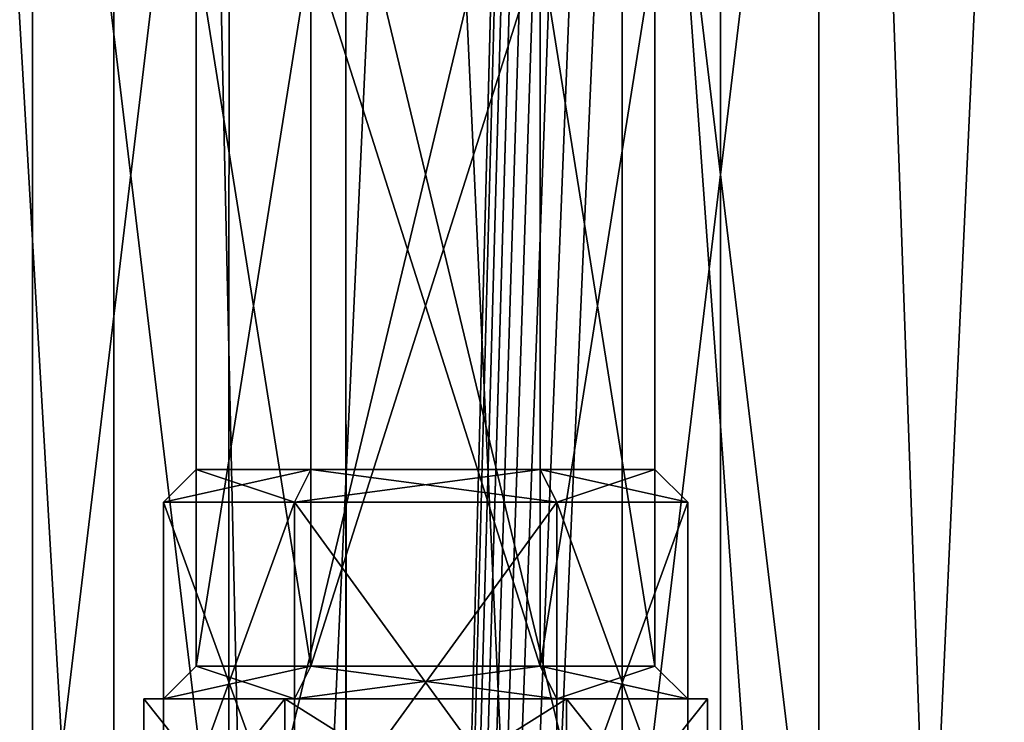
# Model space of a CAD drawing. Units: millimetres. Extents: x -77 to 68, y -169 to 287.
# Drawn here: x -11 to 4, y 75 to 86 of the extents above; entities that cross this region are included whole.
import ezdxf

# ---------------------------------------------------------------- set-up
doc = ezdxf.new("R2010")
doc.units = ezdxf.units.MM
doc.header["$LTSCALE"] = 65.185185
for name, color, linetype in [('1000', 7, 'CONTINUOUS'), ('1001', 7, 'CONTINUOUS'), ('1004', 7, 'CONTINUOUS'), ('1010', 7, 'CONTINUOUS'), ('1011', 7, 'CONTINUOUS'), ('1778', 7, 'CONTINUOUS'), ('1787', 7, 'CONTINUOUS'), ('1804', 7, 'CONTINUOUS'), ('1805', 7, 'CONTINUOUS'), ('1806', 7, 'CONTINUOUS'), ('1807', 7, 'CONTINUOUS'), ('1809', 7, 'CONTINUOUS'), ('1810', 7, 'CONTINUOUS'), ('1811', 7, 'CONTINUOUS'), ('1831', 7, 'CONTINUOUS'), ('1840', 7, 'CONTINUOUS'), ('1857', 7, 'CONTINUOUS'), ('1858', 7, 'CONTINUOUS'), ('1859', 7, 'CONTINUOUS'), ('1860', 7, 'CONTINUOUS'), ('1862', 7, 'CONTINUOUS'), ('1863', 7, 'CONTINUOUS'), ('1864', 7, 'CONTINUOUS'), ('2', 7, 'CONTINUOUS'), ('3', 7, 'CONTINUOUS'), ('68', 7, 'CONTINUOUS'), ('77', 7, 'CONTINUOUS'), ('880', 7, 'CONTINUOUS'), ('881', 7, 'CONTINUOUS'), ('884', 7, 'CONTINUOUS'), ('890', 7, 'CONTINUOUS'), ('891', 7, 'CONTINUOUS')]:
    doc.layers.add(name, color=color, linetype=linetype)

msp = doc.modelspace()

# ---------------------------------------------------------------- linework, layer by layer
at = {"layer": '1000', "color": 7, "linetype": 'CONTINUOUS', "true_color": 0xc8c8c8}
for points in [[(-8.5, 72.8, -7), (-6.5, 72.8, -3.536), (-8.5, 78.3, -7), (-8.5, 72.8, -7)], [(-8.5, 78.3, -7), (-6.5, 72.8, -3.536), (-6.5, 78.3, -3.536), (-8.5, 78.3, -7)], [(-6.5, 72.8, -3.536), (-2.5, 72.8, -3.536), (-6.5, 78.3, -3.536), (-6.5, 72.8, -3.536)], [(-6.5, 78.3, -3.536), (-2.5, 72.8, -3.536), (-2.5, 78.3, -3.536), (-6.5, 78.3, -3.536)], [(-2.5, 72.8, -3.536), (-0.5, 72.8, -7), (-2.5, 78.3, -3.536), (-2.5, 72.8, -3.536)], [(-2.5, 78.3, -3.536), (-0.5, 72.8, -7), (-0.5, 78.3, -7), (-2.5, 78.3, -3.536)]]:
    msp.add_3dface(points, dxfattribs=at)
at = {"layer": '1001', "color": 7, "linetype": 'CONTINUOUS', "true_color": 0xc8c8c8}
for points in [[(-6.25, 78.8, -3.969), (-1, 78.8, -7), (-8, 78.8, -7), (-6.25, 78.8, -3.969)], [(-8, 78.8, -7), (-1, 78.8, -7), (-2.75, 78.8, -10.031), (-8, 78.8, -7)], [(-6.25, 78.8, -10.031), (-8, 78.8, -7), (-2.75, 78.8, -10.031), (-6.25, 78.8, -10.031)], [(-2.75, 78.8, -3.969), (-1, 78.8, -7), (-6.25, 78.8, -3.969), (-2.75, 78.8, -3.969)]]:
    msp.add_3dface(points, dxfattribs=at)
at = {"layer": '1004', "color": 7, "linetype": 'CONTINUOUS', "true_color": 0xc8c8c8}
for points in [[(-6.5, 72.8, -10.464), (-8.5, 72.8, -7), (-6.5, 78.3, -10.464), (-6.5, 72.8, -10.464)], [(-8.5, 72.8, -7), (-8.5, 78.3, -7), (-6.5, 78.3, -10.464), (-8.5, 72.8, -7)], [(-2.5, 72.8, -10.464), (-6.5, 72.8, -10.464), (-2.5, 78.3, -10.464), (-2.5, 72.8, -10.464)], [(-2.5, 78.3, -10.464), (-6.5, 72.8, -10.464), (-6.5, 78.3, -10.464), (-2.5, 78.3, -10.464)], [(-0.5, 72.8, -7), (-2.5, 72.8, -10.464), (-0.5, 78.3, -7), (-0.5, 72.8, -7)], [(-0.5, 78.3, -7), (-2.5, 72.8, -10.464), (-2.5, 78.3, -10.464), (-0.5, 78.3, -7)]]:
    msp.add_3dface(points, dxfattribs=at)
at = {"layer": '1010', "color": 7, "linetype": 'CONTINUOUS', "true_color": 0xc8c8c8}
for points in [[(-8.5, 78.3, -7), (-8, 78.8, -7), (-6.25, 78.8, -10.031), (-8.5, 78.3, -7)], [(-8.5, 78.3, -7), (-6.25, 78.8, -10.031), (-6.5, 78.3, -10.464), (-8.5, 78.3, -7)], [(-6.25, 78.8, -10.031), (-2.75, 78.8, -10.031), (-6.5, 78.3, -10.464), (-6.25, 78.8, -10.031)], [(-2.75, 78.8, -10.031), (-2.5, 78.3, -10.464), (-6.5, 78.3, -10.464), (-2.75, 78.8, -10.031)], [(-2.75, 78.8, -10.031), (-1, 78.8, -7), (-2.5, 78.3, -10.464), (-2.75, 78.8, -10.031)], [(-1, 78.8, -7), (-0.5, 78.3, -7), (-2.5, 78.3, -10.464), (-1, 78.8, -7)]]:
    msp.add_3dface(points, dxfattribs=at)
at = {"layer": '1011', "color": 7, "linetype": 'CONTINUOUS', "true_color": 0xc8c8c8}
for points in [[(-8.5, 78.3, -7), (-6.5, 78.3, -3.536), (-8, 78.8, -7), (-8.5, 78.3, -7)], [(-6.5, 78.3, -3.536), (-6.25, 78.8, -3.969), (-8, 78.8, -7), (-6.5, 78.3, -3.536)], [(-6.5, 78.3, -3.536), (-2.5, 78.3, -3.536), (-6.25, 78.8, -3.969), (-6.5, 78.3, -3.536)], [(-2.5, 78.3, -3.536), (-2.75, 78.8, -3.969), (-6.25, 78.8, -3.969), (-2.5, 78.3, -3.536)], [(-2.5, 78.3, -3.536), (-0.5, 78.3, -7), (-2.75, 78.8, -3.969), (-2.5, 78.3, -3.536)], [(-0.5, 78.3, -7), (-1, 78.8, -7), (-2.75, 78.8, -3.969), (-0.5, 78.3, -7)]]:
    msp.add_3dface(points, dxfattribs=at)
at = {"layer": '1778', "color": 7, "linetype": 'CONTINUOUS', "true_color": 0xffe664}
for points in [[(-10.5, 70.8, 7), (-7.501, 70.8, 12.195), (-10.5, 95.8, 7), (-10.5, 70.8, 7)], [(-10.5, 95.8, 7), (-7.501, 70.8, 12.195), (-7.5, 95.8, 12.196), (-10.5, 95.8, 7)], [(-7.501, 70.8, 12.195), (-1.499, 70.8, 12.195), (-7.5, 95.8, 12.196), (-7.501, 70.8, 12.195)], [(-7.5, 95.8, 12.196), (-1.499, 70.8, 12.195), (-1.5, 95.8, 12.196), (-7.5, 95.8, 12.196)], [(-1.499, 70.8, 12.195), (1.5, 70.8, 7), (-1.5, 95.8, 12.196), (-1.499, 70.8, 12.195)], [(-1.5, 95.8, 12.196), (1.5, 70.8, 7), (1.5, 95.8, 7), (-1.5, 95.8, 12.196)]]:
    msp.add_3dface(points, dxfattribs=at)
at = {"layer": '1787', "color": 7, "linetype": 'CONTINUOUS', "true_color": 0xffe664}
for points in [[(-7.501, 70.8, 1.805), (-10.5, 70.8, 7), (-7.5, 95.8, 1.804), (-7.501, 70.8, 1.805)], [(-10.5, 70.8, 7), (-10.5, 95.8, 7), (-7.5, 95.8, 1.804), (-10.5, 70.8, 7)], [(-1.499, 70.8, 1.805), (-7.501, 70.8, 1.805), (-1.5, 95.8, 1.804), (-1.499, 70.8, 1.805)], [(-1.5, 95.8, 1.804), (-7.501, 70.8, 1.805), (-7.5, 95.8, 1.804), (-1.5, 95.8, 1.804)], [(1.5, 95.8, 7), (-1.499, 70.8, 1.805), (-1.5, 95.8, 1.804), (1.5, 95.8, 7)], [(1.5, 70.8, 7), (-1.499, 70.8, 1.805), (1.5, 95.8, 7), (1.5, 70.8, 7)]]:
    msp.add_3dface(points, dxfattribs=at)
at = {"layer": '1804', "color": 7, "linetype": 'CONTINUOUS', "true_color": 0xffe664}
for points in [[(-6.25, 86.8, 3.969), (-8, 86.8, 7), (-6.25, 75.8, 3.969), (-6.25, 86.8, 3.969)], [(-6.25, 75.8, 3.969), (-8, 86.8, 7), (-8, 75.8, 7), (-6.25, 75.8, 3.969)], [(-2.75, 86.8, 3.969), (-6.25, 86.8, 3.969), (-2.75, 75.8, 3.969), (-2.75, 86.8, 3.969)], [(-2.75, 75.8, 3.969), (-6.25, 86.8, 3.969), (-6.25, 75.8, 3.969), (-2.75, 75.8, 3.969)], [(-1, 86.8, 7), (-2.75, 86.8, 3.969), (-1, 75.8, 7), (-1, 86.8, 7)], [(-1, 75.8, 7), (-2.75, 86.8, 3.969), (-2.75, 75.8, 3.969), (-1, 75.8, 7)]]:
    msp.add_3dface(points, dxfattribs=at)
at = {"layer": '1805', "color": 7, "linetype": 'CONTINUOUS', "true_color": 0xffe664}
for points in [[(-6.5, 75.3, 3.536), (-8, 75.8, 7), (-8.5, 75.3, 7), (-6.5, 75.3, 3.536)], [(-6.25, 75.8, 3.969), (-8, 75.8, 7), (-6.5, 75.3, 3.536), (-6.25, 75.8, 3.969)], [(-2.5, 75.3, 3.536), (-6.25, 75.8, 3.969), (-6.5, 75.3, 3.536), (-2.5, 75.3, 3.536)], [(-2.75, 75.8, 3.969), (-6.25, 75.8, 3.969), (-2.5, 75.3, 3.536), (-2.75, 75.8, 3.969)], [(-1, 75.8, 7), (-2.75, 75.8, 3.969), (-0.5, 75.3, 7), (-1, 75.8, 7)], [(-0.5, 75.3, 7), (-2.75, 75.8, 3.969), (-2.5, 75.3, 3.536), (-0.5, 75.3, 7)]]:
    msp.add_3dface(points, dxfattribs=at)
at = {"layer": '1806', "color": 7, "linetype": 'CONTINUOUS', "true_color": 0xffe664}
for points in [[(-8.5, 75.3, 7), (-8.8, 75.3, 7), (-6.65, 75.3, 3.276), (-8.5, 75.3, 7)], [(-8.8, 75.3, 7), (-8.5, 75.3, 7), (-6.5, 75.3, 10.464), (-8.8, 75.3, 7)], [(-6.65, 75.3, 10.724), (-8.8, 75.3, 7), (-6.5, 75.3, 10.464), (-6.65, 75.3, 10.724)], [(-6.5, 75.3, 3.536), (-8.5, 75.3, 7), (-6.65, 75.3, 3.276), (-6.5, 75.3, 3.536)], [(-2.5, 75.3, 3.536), (-6.5, 75.3, 3.536), (-6.65, 75.3, 3.276), (-2.5, 75.3, 3.536)], [(-2.35, 75.3, 3.276), (-2.5, 75.3, 3.536), (-6.65, 75.3, 3.276), (-2.35, 75.3, 3.276)], [(-2.35, 75.3, 10.724), (-6.65, 75.3, 10.724), (-6.5, 75.3, 10.464), (-2.35, 75.3, 10.724)], [(-2.5, 75.3, 10.464), (-2.35, 75.3, 10.724), (-6.5, 75.3, 10.464), (-2.5, 75.3, 10.464)], [(-0.5, 75.3, 7), (-2.5, 75.3, 3.536), (-0.2, 75.3, 7), (-0.5, 75.3, 7)], [(-0.5, 75.3, 7), (-2.35, 75.3, 10.724), (-2.5, 75.3, 10.464), (-0.5, 75.3, 7)], [(-0.2, 75.3, 7), (-2.5, 75.3, 3.536), (-2.35, 75.3, 3.276), (-0.2, 75.3, 7)], [(-2.35, 75.3, 10.724), (-0.5, 75.3, 7), (-0.2, 75.3, 7), (-2.35, 75.3, 10.724)]]:
    msp.add_3dface(points, dxfattribs=at)
at = {"layer": '1807', "color": 7, "linetype": 'CONTINUOUS', "true_color": 0xffe664}
for points in [[(-6.65, 75.3, 3.276), (-8.8, 75.3, 7), (-6.65, 72.6, 3.276), (-6.65, 75.3, 3.276)], [(-8.8, 75.3, 7), (-8.8, 72.6, 7), (-6.65, 72.6, 3.276), (-8.8, 75.3, 7)], [(-2.35, 75.3, 3.276), (-6.65, 75.3, 3.276), (-2.35, 72.6, 3.276), (-2.35, 75.3, 3.276)], [(-2.35, 72.6, 3.276), (-6.65, 75.3, 3.276), (-6.65, 72.6, 3.276), (-2.35, 72.6, 3.276)], [(-0.2, 75.3, 7), (-2.35, 75.3, 3.276), (-0.2, 72.6, 7), (-0.2, 75.3, 7)], [(-0.2, 72.6, 7), (-2.35, 75.3, 3.276), (-2.35, 72.6, 3.276), (-0.2, 72.6, 7)]]:
    msp.add_3dface(points, dxfattribs=at)
at = {"layer": '1809', "color": 7, "linetype": 'CONTINUOUS', "true_color": 0xffe664}
for points in [[(-8, 75.8, 7), (-8, 86.8, 7), (-6.25, 86.8, 10.031), (-8, 75.8, 7)], [(-8, 75.8, 7), (-6.25, 86.8, 10.031), (-6.25, 75.8, 10.031), (-8, 75.8, 7)], [(-6.25, 86.8, 10.031), (-2.75, 86.8, 10.031), (-6.25, 75.8, 10.031), (-6.25, 86.8, 10.031)], [(-6.25, 75.8, 10.031), (-2.75, 86.8, 10.031), (-2.75, 75.8, 10.031), (-6.25, 75.8, 10.031)], [(-1, 86.8, 7), (-1, 75.8, 7), (-2.75, 75.8, 10.031), (-1, 86.8, 7)], [(-2.75, 86.8, 10.031), (-1, 86.8, 7), (-2.75, 75.8, 10.031), (-2.75, 86.8, 10.031)]]:
    msp.add_3dface(points, dxfattribs=at)
at = {"layer": '1810', "color": 7, "linetype": 'CONTINUOUS', "true_color": 0xffe664}
for points in [[(-8.5, 75.3, 7), (-8, 75.8, 7), (-6.25, 75.8, 10.031), (-8.5, 75.3, 7)], [(-6.5, 75.3, 10.464), (-8.5, 75.3, 7), (-6.25, 75.8, 10.031), (-6.5, 75.3, 10.464)], [(-2.5, 75.3, 10.464), (-6.5, 75.3, 10.464), (-2.75, 75.8, 10.031), (-2.5, 75.3, 10.464)], [(-6.5, 75.3, 10.464), (-6.25, 75.8, 10.031), (-2.75, 75.8, 10.031), (-6.5, 75.3, 10.464)], [(-1, 75.8, 7), (-2.5, 75.3, 10.464), (-2.75, 75.8, 10.031), (-1, 75.8, 7)], [(-1, 75.8, 7), (-0.5, 75.3, 7), (-2.5, 75.3, 10.464), (-1, 75.8, 7)]]:
    msp.add_3dface(points, dxfattribs=at)
at = {"layer": '1811', "color": 7, "linetype": 'CONTINUOUS', "true_color": 0xffe664}
for points in [[(-8.8, 75.3, 7), (-6.65, 75.3, 10.724), (-8.8, 72.6, 7), (-8.8, 75.3, 7)], [(-8.8, 72.6, 7), (-6.65, 75.3, 10.724), (-6.65, 72.6, 10.724), (-8.8, 72.6, 7)], [(-6.65, 75.3, 10.724), (-2.35, 75.3, 10.724), (-6.65, 72.6, 10.724), (-6.65, 75.3, 10.724)], [(-6.65, 72.6, 10.724), (-2.35, 75.3, 10.724), (-2.35, 72.6, 10.724), (-6.65, 72.6, 10.724)], [(-2.35, 75.3, 10.724), (-0.2, 75.3, 7), (-2.35, 72.6, 10.724), (-2.35, 75.3, 10.724)], [(-0.2, 75.3, 7), (-0.2, 72.6, 7), (-2.35, 72.6, 10.724), (-0.2, 75.3, 7)]]:
    msp.add_3dface(points, dxfattribs=at)
at = {"layer": '1831', "color": 7, "linetype": 'CONTINUOUS', "true_color": 0xffe664}
for points in [[(-10.5, 70.8, -7), (-7.501, 70.8, -1.805), (-10.5, 95.8, -7), (-10.5, 70.8, -7)], [(-10.5, 95.8, -7), (-7.501, 70.8, -1.805), (-7.5, 95.8, -1.804), (-10.5, 95.8, -7)], [(-7.501, 70.8, -1.805), (-1.499, 70.8, -1.805), (-7.5, 95.8, -1.804), (-7.501, 70.8, -1.805)], [(-7.5, 95.8, -1.804), (-1.499, 70.8, -1.805), (-1.5, 95.8, -1.804), (-7.5, 95.8, -1.804)], [(-1.499, 70.8, -1.805), (1.5, 70.8, -7), (-1.5, 95.8, -1.804), (-1.499, 70.8, -1.805)], [(-1.5, 95.8, -1.804), (1.5, 70.8, -7), (1.5, 95.8, -7), (-1.5, 95.8, -1.804)]]:
    msp.add_3dface(points, dxfattribs=at)
at = {"layer": '1840', "color": 7, "linetype": 'CONTINUOUS', "true_color": 0xffe664}
for points in [[(-7.501, 70.8, -12.195), (-10.5, 70.8, -7), (-7.5, 95.8, -12.196), (-7.501, 70.8, -12.195)], [(-10.5, 70.8, -7), (-10.5, 95.8, -7), (-7.5, 95.8, -12.196), (-10.5, 70.8, -7)], [(-1.499, 70.8, -12.195), (-7.501, 70.8, -12.195), (-1.5, 95.8, -12.196), (-1.499, 70.8, -12.195)], [(-1.5, 95.8, -12.196), (-7.501, 70.8, -12.195), (-7.5, 95.8, -12.196), (-1.5, 95.8, -12.196)], [(1.5, 95.8, -7), (-1.499, 70.8, -12.195), (-1.5, 95.8, -12.196), (1.5, 95.8, -7)], [(1.5, 70.8, -7), (-1.499, 70.8, -12.195), (1.5, 95.8, -7), (1.5, 70.8, -7)]]:
    msp.add_3dface(points, dxfattribs=at)
at = {"layer": '1857', "color": 7, "linetype": 'CONTINUOUS', "true_color": 0xffe664}
for points in [[(-6.25, 86.8, -10.031), (-8, 86.8, -7), (-6.25, 75.8, -10.031), (-6.25, 86.8, -10.031)], [(-6.25, 75.8, -10.031), (-8, 86.8, -7), (-8, 75.8, -7), (-6.25, 75.8, -10.031)], [(-2.75, 86.8, -10.031), (-6.25, 86.8, -10.031), (-2.75, 75.8, -10.031), (-2.75, 86.8, -10.031)], [(-2.75, 75.8, -10.031), (-6.25, 86.8, -10.031), (-6.25, 75.8, -10.031), (-2.75, 75.8, -10.031)], [(-1, 86.8, -7), (-2.75, 86.8, -10.031), (-1, 75.8, -7), (-1, 86.8, -7)], [(-1, 75.8, -7), (-2.75, 86.8, -10.031), (-2.75, 75.8, -10.031), (-1, 75.8, -7)]]:
    msp.add_3dface(points, dxfattribs=at)
at = {"layer": '1858', "color": 7, "linetype": 'CONTINUOUS', "true_color": 0xffe664}
for points in [[(-6.5, 75.3, -10.464), (-8, 75.8, -7), (-8.5, 75.3, -7), (-6.5, 75.3, -10.464)], [(-6.25, 75.8, -10.031), (-8, 75.8, -7), (-6.5, 75.3, -10.464), (-6.25, 75.8, -10.031)], [(-2.5, 75.3, -10.464), (-6.25, 75.8, -10.031), (-6.5, 75.3, -10.464), (-2.5, 75.3, -10.464)], [(-2.75, 75.8, -10.031), (-6.25, 75.8, -10.031), (-2.5, 75.3, -10.464), (-2.75, 75.8, -10.031)], [(-1, 75.8, -7), (-2.75, 75.8, -10.031), (-0.5, 75.3, -7), (-1, 75.8, -7)], [(-0.5, 75.3, -7), (-2.75, 75.8, -10.031), (-2.5, 75.3, -10.464), (-0.5, 75.3, -7)]]:
    msp.add_3dface(points, dxfattribs=at)
at = {"layer": '1859', "color": 7, "linetype": 'CONTINUOUS', "true_color": 0xffe664}
for points in [[(-8.5, 75.3, -7), (-8.8, 75.3, -7), (-6.65, 75.3, -10.724), (-8.5, 75.3, -7)], [(-8.8, 75.3, -7), (-8.5, 75.3, -7), (-6.5, 75.3, -3.536), (-8.8, 75.3, -7)], [(-6.65, 75.3, -3.276), (-8.8, 75.3, -7), (-6.5, 75.3, -3.536), (-6.65, 75.3, -3.276)], [(-6.5, 75.3, -10.464), (-8.5, 75.3, -7), (-6.65, 75.3, -10.724), (-6.5, 75.3, -10.464)], [(-2.5, 75.3, -10.464), (-6.5, 75.3, -10.464), (-6.65, 75.3, -10.724), (-2.5, 75.3, -10.464)], [(-2.35, 75.3, -10.724), (-2.5, 75.3, -10.464), (-6.65, 75.3, -10.724), (-2.35, 75.3, -10.724)], [(-2.35, 75.3, -3.276), (-6.65, 75.3, -3.276), (-6.5, 75.3, -3.536), (-2.35, 75.3, -3.276)], [(-2.5, 75.3, -3.536), (-2.35, 75.3, -3.276), (-6.5, 75.3, -3.536), (-2.5, 75.3, -3.536)], [(-0.5, 75.3, -7), (-2.5, 75.3, -10.464), (-0.2, 75.3, -7), (-0.5, 75.3, -7)], [(-0.5, 75.3, -7), (-2.35, 75.3, -3.276), (-2.5, 75.3, -3.536), (-0.5, 75.3, -7)], [(-0.2, 75.3, -7), (-2.5, 75.3, -10.464), (-2.35, 75.3, -10.724), (-0.2, 75.3, -7)], [(-2.35, 75.3, -3.276), (-0.5, 75.3, -7), (-0.2, 75.3, -7), (-2.35, 75.3, -3.276)]]:
    msp.add_3dface(points, dxfattribs=at)
at = {"layer": '1860', "color": 7, "linetype": 'CONTINUOUS', "true_color": 0xffe664}
for points in [[(-6.65, 75.3, -10.724), (-8.8, 75.3, -7), (-6.65, 72.6, -10.724), (-6.65, 75.3, -10.724)], [(-8.8, 75.3, -7), (-8.8, 72.6, -7), (-6.65, 72.6, -10.724), (-8.8, 75.3, -7)], [(-2.35, 75.3, -10.724), (-6.65, 75.3, -10.724), (-2.35, 72.6, -10.724), (-2.35, 75.3, -10.724)], [(-2.35, 72.6, -10.724), (-6.65, 75.3, -10.724), (-6.65, 72.6, -10.724), (-2.35, 72.6, -10.724)], [(-0.2, 75.3, -7), (-2.35, 75.3, -10.724), (-0.2, 72.6, -7), (-0.2, 75.3, -7)], [(-0.2, 72.6, -7), (-2.35, 75.3, -10.724), (-2.35, 72.6, -10.724), (-0.2, 72.6, -7)]]:
    msp.add_3dface(points, dxfattribs=at)
at = {"layer": '1862', "color": 7, "linetype": 'CONTINUOUS', "true_color": 0xffe664}
for points in [[(-8, 75.8, -7), (-8, 86.8, -7), (-6.25, 86.8, -3.969), (-8, 75.8, -7)], [(-8, 75.8, -7), (-6.25, 86.8, -3.969), (-6.25, 75.8, -3.969), (-8, 75.8, -7)], [(-6.25, 86.8, -3.969), (-2.75, 86.8, -3.969), (-6.25, 75.8, -3.969), (-6.25, 86.8, -3.969)], [(-6.25, 75.8, -3.969), (-2.75, 86.8, -3.969), (-2.75, 75.8, -3.969), (-6.25, 75.8, -3.969)], [(-1, 86.8, -7), (-1, 75.8, -7), (-2.75, 75.8, -3.969), (-1, 86.8, -7)], [(-2.75, 86.8, -3.969), (-1, 86.8, -7), (-2.75, 75.8, -3.969), (-2.75, 86.8, -3.969)]]:
    msp.add_3dface(points, dxfattribs=at)
at = {"layer": '1863', "color": 7, "linetype": 'CONTINUOUS', "true_color": 0xffe664}
for points in [[(-8.5, 75.3, -7), (-8, 75.8, -7), (-6.25, 75.8, -3.969), (-8.5, 75.3, -7)], [(-6.5, 75.3, -3.536), (-8.5, 75.3, -7), (-6.25, 75.8, -3.969), (-6.5, 75.3, -3.536)], [(-2.5, 75.3, -3.536), (-6.5, 75.3, -3.536), (-2.75, 75.8, -3.969), (-2.5, 75.3, -3.536)], [(-6.5, 75.3, -3.536), (-6.25, 75.8, -3.969), (-2.75, 75.8, -3.969), (-6.5, 75.3, -3.536)], [(-1, 75.8, -7), (-2.5, 75.3, -3.536), (-2.75, 75.8, -3.969), (-1, 75.8, -7)], [(-1, 75.8, -7), (-0.5, 75.3, -7), (-2.5, 75.3, -3.536), (-1, 75.8, -7)]]:
    msp.add_3dface(points, dxfattribs=at)
at = {"layer": '1864', "color": 7, "linetype": 'CONTINUOUS', "true_color": 0xffe664}
for points in [[(-8.8, 75.3, -7), (-6.65, 75.3, -3.276), (-8.8, 72.6, -7), (-8.8, 75.3, -7)], [(-8.8, 72.6, -7), (-6.65, 75.3, -3.276), (-6.65, 72.6, -3.276), (-8.8, 72.6, -7)], [(-6.65, 75.3, -3.276), (-2.35, 75.3, -3.276), (-6.65, 72.6, -3.276), (-6.65, 75.3, -3.276)], [(-6.65, 72.6, -3.276), (-2.35, 75.3, -3.276), (-2.35, 72.6, -3.276), (-6.65, 72.6, -3.276)], [(-2.35, 75.3, -3.276), (-0.2, 75.3, -7), (-2.35, 72.6, -3.276), (-2.35, 75.3, -3.276)], [(-0.2, 75.3, -7), (-0.2, 72.6, -7), (-2.35, 72.6, -3.276), (-0.2, 75.3, -7)]]:
    msp.add_3dface(points, dxfattribs=at)
at = {"layer": '2', "color": 7, "linetype": 'CONTINUOUS', "true_color": 0xffe664}
for points in [[(-14.967, 271.5, -10.874), (-5.717, 271.5, -17.595), (-14.964, 0, -10.876), (-14.967, 271.5, -10.874)], [(-14.964, 0, -10.876), (-5.717, 271.5, -17.595), (-5.715, 0, -17.594), (-14.964, 0, -10.876)], [(-5.717, 271.5, -17.595), (0.646, 247.5, -18.489), (-5.715, 0, -17.594), (-5.717, 271.5, -17.595)], [(0.646, 247.5, -18.489), (0.79, 247.162, -18.483), (-5.715, 0, -17.594), (0.646, 247.5, -18.489)], [(0.79, 247.162, -18.483), (1.076, 246.819, -18.469), (-5.715, 0, -17.594), (0.79, 247.162, -18.483)], [(1.076, 246.819, -18.469), (1.428, 246.443, -18.445), (-5.715, 0, -17.594), (1.076, 246.819, -18.469)], [(1.428, 246.443, -18.445), (1.861, 245.995, -18.406), (-5.715, 0, -17.594), (1.428, 246.443, -18.445)], [(1.861, 245.995, -18.406), (2.405, 245.443, -18.343), (-5.715, 0, -17.594), (1.861, 245.995, -18.406)], [(2.405, 245.443, -18.343), (3.095, 244.746, -18.239), (-5.715, 0, -17.594), (2.405, 245.443, -18.343)], [(3.095, 244.746, -18.239), (3.961, 243.876, -18.071), (-5.715, 0, -17.594), (3.095, 244.746, -18.239)], [(3.961, 243.876, -18.071), (4.987, 242.846, -17.815), (-5.715, 0, -17.594), (3.961, 243.876, -18.071)], [(-5.715, 0, -17.594), (4.987, 242.846, -17.815), (5.715, 0, -17.594), (-5.715, 0, -17.594)]]:
    msp.add_3dface(points, dxfattribs=at)
at = {"layer": '3', "color": 7, "linetype": 'CONTINUOUS', "true_color": 0xffe664}
for points in [[(-9.242, 159, 16.026), (-14.967, 159, 10.874), (-5.715, 0, 17.594), (-9.242, 159, 16.026)], [(-5.715, 0, 17.594), (-14.967, 159, 10.874), (-14.964, 0, 10.876), (-5.715, 0, 17.594)], [(-5.717, 159, 17.595), (-9.242, 159, 16.026), (-5.715, 0, 17.594), (-5.717, 159, 17.595)], [(0.019, 159, 18.5), (-5.717, 159, 17.595), (5.715, 0, 17.594), (0.019, 159, 18.5)], [(5.715, 0, 17.594), (-5.717, 159, 17.595), (-5.715, 0, 17.594), (5.715, 0, 17.594)], [(5.717, 159, 17.595), (0.019, 159, 18.5), (5.715, 0, 17.594), (5.717, 159, 17.595)]]:
    msp.add_3dface(points, dxfattribs=at)
at = {"layer": '68', "color": 7, "linetype": 'CONTINUOUS', "true_color": 0xffe664}
for points in [[(0, 202.5, -15.75), (0, 1.904, -15.75), (9.257, 1.904, -12.743), (0, 202.5, -15.75)], [(9.258, 202.5, -12.742), (0, 202.5, -15.75), (9.257, 1.904, -12.743), (9.258, 202.5, -12.742)], [(0, 202.5, 15.75), (9.258, 202.5, 12.742), (0, 1.904, 15.75), (0, 202.5, 15.75)], [(0, 1.904, 15.75), (9.258, 202.5, 12.742), (9.257, 1.904, 12.743), (0, 1.904, 15.75)]]:
    msp.add_3dface(points, dxfattribs=at)
at = {"layer": '77', "color": 7, "linetype": 'CONTINUOUS', "true_color": 0xffe664}
for points in [[(-14.979, 202.5, 4.867), (-9.258, 202.5, 12.742), (-14.979, 1.904, 4.867), (-14.979, 202.5, 4.867)], [(-14.979, 1.904, 4.867), (-9.258, 202.5, 12.742), (-9.257, 1.904, 12.743), (-14.979, 1.904, 4.867)], [(-9.258, 202.5, -12.742), (-14.979, 202.5, -4.867), (-14.979, 1.904, -4.867), (-9.258, 202.5, -12.742)], [(-9.257, 1.904, -12.743), (-9.258, 202.5, -12.742), (-14.979, 1.904, -4.867), (-9.257, 1.904, -12.743)], [(0, 1.904, -15.75), (0, 202.5, -15.75), (-9.258, 202.5, -12.742), (0, 1.904, -15.75)], [(0, 1.904, -15.75), (-9.258, 202.5, -12.742), (-9.257, 1.904, -12.743), (0, 1.904, -15.75)], [(-9.258, 202.5, 12.742), (0, 202.5, 15.75), (-9.257, 1.904, 12.743), (-9.258, 202.5, 12.742)], [(0, 202.5, 15.75), (0, 1.904, 15.75), (-9.257, 1.904, 12.743), (0, 202.5, 15.75)]]:
    msp.add_3dface(points, dxfattribs=at)
at = {"layer": '880', "color": 7, "linetype": 'CONTINUOUS', "true_color": 0xc8c8c8}
for points in [[(-6.5, 72.8, 3.536), (-8.5, 72.8, 7), (-6.5, 78.3, 3.536), (-6.5, 72.8, 3.536)], [(-6.5, 78.3, 3.536), (-8.5, 72.8, 7), (-8.5, 78.3, 7), (-6.5, 78.3, 3.536)], [(-2.5, 72.8, 3.536), (-6.5, 72.8, 3.536), (-2.5, 78.3, 3.536), (-2.5, 72.8, 3.536)], [(-2.5, 78.3, 3.536), (-6.5, 72.8, 3.536), (-6.5, 78.3, 3.536), (-2.5, 78.3, 3.536)], [(-0.5, 72.8, 7), (-2.5, 72.8, 3.536), (-0.5, 78.3, 7), (-0.5, 72.8, 7)], [(-0.5, 78.3, 7), (-2.5, 72.8, 3.536), (-2.5, 78.3, 3.536), (-0.5, 78.3, 7)]]:
    msp.add_3dface(points, dxfattribs=at)
at = {"layer": '881', "color": 7, "linetype": 'CONTINUOUS', "true_color": 0xc8c8c8}
for points in [[(-6.25, 78.8, 3.969), (-8, 78.8, 7), (-2.75, 78.8, 3.969), (-6.25, 78.8, 3.969)], [(-2.75, 78.8, 3.969), (-8, 78.8, 7), (-1, 78.8, 7), (-2.75, 78.8, 3.969)], [(-1, 78.8, 7), (-8, 78.8, 7), (-6.25, 78.8, 10.031), (-1, 78.8, 7)], [(-2.75, 78.8, 10.031), (-1, 78.8, 7), (-6.25, 78.8, 10.031), (-2.75, 78.8, 10.031)]]:
    msp.add_3dface(points, dxfattribs=at)
at = {"layer": '884', "color": 7, "linetype": 'CONTINUOUS', "true_color": 0xc8c8c8}
for points in [[(-8.5, 72.8, 7), (-6.5, 72.8, 10.464), (-8.5, 78.3, 7), (-8.5, 72.8, 7)], [(-8.5, 78.3, 7), (-6.5, 72.8, 10.464), (-6.5, 78.3, 10.464), (-8.5, 78.3, 7)], [(-6.5, 72.8, 10.464), (-2.5, 72.8, 10.464), (-6.5, 78.3, 10.464), (-6.5, 72.8, 10.464)], [(-6.5, 78.3, 10.464), (-2.5, 72.8, 10.464), (-2.5, 78.3, 10.464), (-6.5, 78.3, 10.464)], [(-2.5, 72.8, 10.464), (-0.5, 72.8, 7), (-2.5, 78.3, 10.464), (-2.5, 72.8, 10.464)], [(-0.5, 72.8, 7), (-0.5, 78.3, 7), (-2.5, 78.3, 10.464), (-0.5, 72.8, 7)]]:
    msp.add_3dface(points, dxfattribs=at)
at = {"layer": '890', "color": 7, "linetype": 'CONTINUOUS', "true_color": 0xc8c8c8}
for points in [[(-8, 78.8, 7), (-8.5, 78.3, 7), (-6.5, 78.3, 10.464), (-8, 78.8, 7)], [(-6.25, 78.8, 10.031), (-8, 78.8, 7), (-6.5, 78.3, 10.464), (-6.25, 78.8, 10.031)], [(-6.25, 78.8, 10.031), (-6.5, 78.3, 10.464), (-2.5, 78.3, 10.464), (-6.25, 78.8, 10.031)], [(-2.75, 78.8, 10.031), (-6.25, 78.8, 10.031), (-2.5, 78.3, 10.464), (-2.75, 78.8, 10.031)], [(-0.5, 78.3, 7), (-1, 78.8, 7), (-2.75, 78.8, 10.031), (-0.5, 78.3, 7)], [(-0.5, 78.3, 7), (-2.75, 78.8, 10.031), (-2.5, 78.3, 10.464), (-0.5, 78.3, 7)]]:
    msp.add_3dface(points, dxfattribs=at)
at = {"layer": '891', "color": 7, "linetype": 'CONTINUOUS', "true_color": 0xc8c8c8}
for points in [[(-6.5, 78.3, 3.536), (-8.5, 78.3, 7), (-6.25, 78.8, 3.969), (-6.5, 78.3, 3.536)], [(-8.5, 78.3, 7), (-8, 78.8, 7), (-6.25, 78.8, 3.969), (-8.5, 78.3, 7)], [(-2.5, 78.3, 3.536), (-6.5, 78.3, 3.536), (-2.75, 78.8, 3.969), (-2.5, 78.3, 3.536)], [(-6.5, 78.3, 3.536), (-6.25, 78.8, 3.969), (-2.75, 78.8, 3.969), (-6.5, 78.3, 3.536)], [(-2.5, 78.3, 3.536), (-2.75, 78.8, 3.969), (-1, 78.8, 7), (-2.5, 78.3, 3.536)], [(-0.5, 78.3, 7), (-2.5, 78.3, 3.536), (-1, 78.8, 7), (-0.5, 78.3, 7)]]:
    msp.add_3dface(points, dxfattribs=at)

doc.saveas('drawing.dxf')
